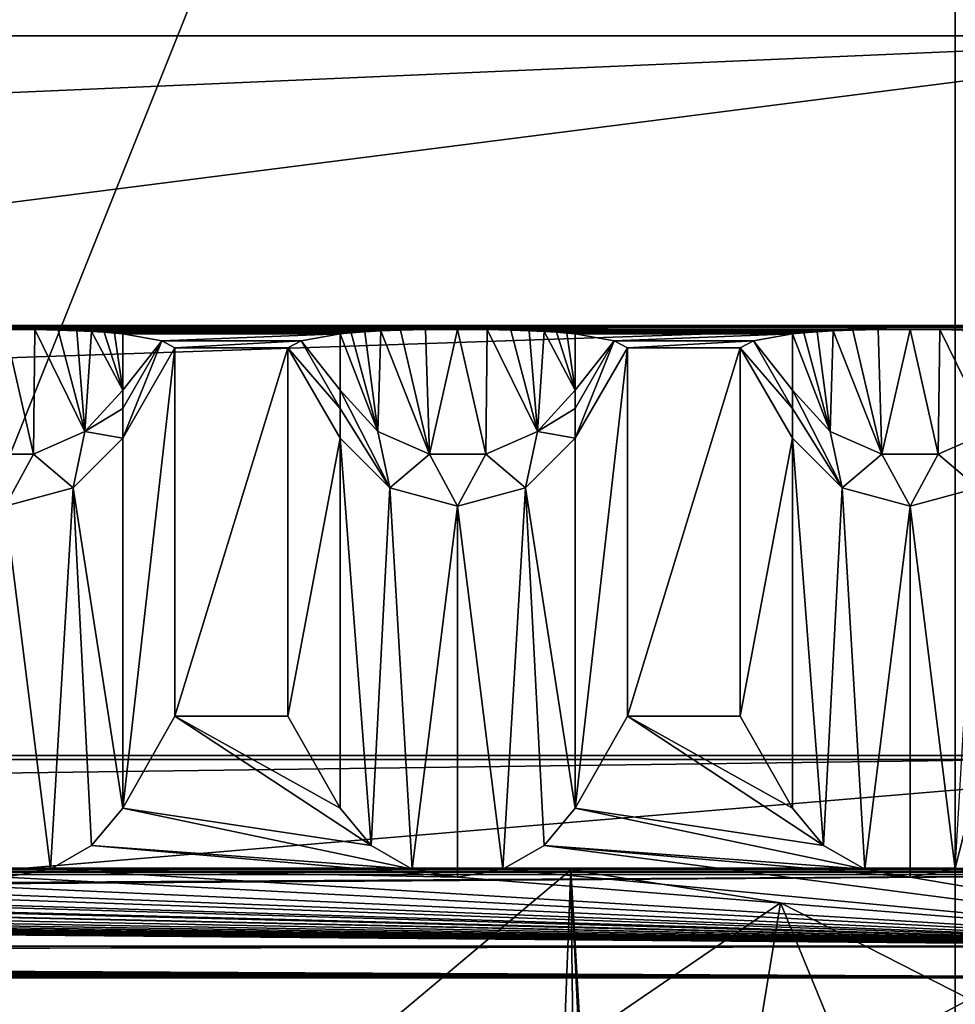
# Model space of a CAD drawing. Units: millimetres. Extents: x -200 to 200, y -508 to 480.
# Drawn here: x 155 to 176, y 416 to 437 of the extents above; entities that cross this region are included whole.
import ezdxf

# ---------------------------------------------------------------- set-up
doc = ezdxf.new("R2010")
doc.units = ezdxf.units.MM
doc.header["$LTSCALE"] = 65.185185
for name, color, linetype in [('151', 7, 'CONTINUOUS'), ('191', 7, 'CONTINUOUS'), ('193', 7, 'CONTINUOUS'), ('194', 7, 'CONTINUOUS'), ('195', 7, 'CONTINUOUS'), ('196', 7, 'CONTINUOUS'), ('198', 7, 'CONTINUOUS'), ('201', 7, 'CONTINUOUS'), ('253', 7, 'CONTINUOUS'), ('254', 7, 'CONTINUOUS'), ('263', 7, 'CONTINUOUS'), ('264', 7, 'CONTINUOUS'), ('35', 7, 'CONTINUOUS'), ('36', 7, 'CONTINUOUS'), ('37', 7, 'CONTINUOUS'), ('38', 7, 'CONTINUOUS'), ('39', 7, 'CONTINUOUS'), ('40', 7, 'CONTINUOUS'), ('41', 7, 'CONTINUOUS'), ('50', 7, 'CONTINUOUS'), ('51', 7, 'CONTINUOUS'), ('53', 7, 'CONTINUOUS'), ('54', 7, 'CONTINUOUS'), ('55', 7, 'CONTINUOUS'), ('56', 7, 'CONTINUOUS'), ('57', 7, 'CONTINUOUS'), ('58', 7, 'CONTINUOUS'), ('59', 7, 'CONTINUOUS'), ('60', 7, 'CONTINUOUS'), ('61', 7, 'CONTINUOUS'), ('62', 7, 'CONTINUOUS'), ('64', 7, 'CONTINUOUS'), ('65', 7, 'CONTINUOUS')]:
    doc.layers.add(name, color=color, linetype=linetype)

msp = doc.modelspace()

# ---------------------------------------------------------------- linework, layer by layer
at = {"layer": '151', "color": 253, "linetype": 'Continuous', "true_color": 0x929eac}
for points in [[(176, 418.535, -290), (176, 430.533, -289.791), (179.057, 430.522, -289.183), (176, 418.535, -290)], [(179.057, 418.524, -289.392), (176, 418.535, -290), (179.057, 430.522, -289.183), (179.057, 418.524, -289.392)]]:
    msp.add_3dface(points, dxfattribs=at)
at = {"layer": '191', "color": 253, "linetype": 'Continuous', "true_color": 0x929eac}
for points in [[(-187, 389.939, 264.127), (187, 389.939, 264.127), (-187, 436.939, 264.125), (-187, 389.939, 264.127)], [(-187, 436.939, 264.125), (187, 389.939, 264.127), (187, 436.939, 264.125), (-187, 436.939, 264.125)]]:
    msp.add_3dface(points, dxfattribs=at)
at = {"layer": '193', "color": 253, "linetype": 'Continuous', "true_color": 0x929eac}
for points in [[(179.399, 389.918, -292.461), (176, 389.918, -292.999), (179.399, 479.918, -292.464), (179.399, 389.918, -292.461)], [(176, 389.918, -292.999), (176, 479.918, -293.002), (179.399, 479.918, -292.464), (176, 389.918, -292.999)]]:
    msp.add_3dface(points, dxfattribs=at)
at = {"layer": '194', "color": 253, "linetype": 'Continuous', "true_color": 0x929eac}
for points in [[(176, 479.918, -293.002), (-135, 417.918, -293), (-176, 479.918, -293.002), (176, 479.918, -293.002)], [(-135, 417.918, -293), (176, 479.918, -293.002), (135, 417.918, -293), (-135, 417.918, -293)], [(135, 417.918, -293), (176, 479.918, -293.002), (136.911, 417.538, -293), (135, 417.918, -293)], [(136.911, 417.538, -293), (176, 479.918, -293.002), (138.535, 416.453, -293), (136.911, 417.538, -293)], [(138.535, 416.453, -293), (176, 479.918, -293.002), (139.62, 414.829, -293), (138.535, 416.453, -293)], [(139.62, 414.829, -293), (176, 479.918, -293.002), (140, 412.918, -293), (139.62, 414.829, -293)], [(176, 389.918, -292.999), (140, 389.918, -292.999), (176, 479.918, -293.002), (176, 389.918, -292.999)], [(176, 479.918, -293.002), (140, 389.918, -292.999), (140, 412.918, -293), (176, 479.918, -293.002)]]:
    msp.add_3dface(points, dxfattribs=at)
at = {"layer": '195', "color": 253, "linetype": 'Continuous', "true_color": 0x929eac}
for points in [[(-176, 479.919, -290.002), (135, 417.919, -290), (176, 479.919, -290.002), (-176, 479.919, -290.002)], [(136.911, 417.538, -290), (176, 479.919, -290.002), (135, 417.919, -290), (136.911, 417.538, -290)], [(138.535, 416.453, -290), (176, 479.919, -290.002), (136.911, 417.538, -290), (138.535, 416.453, -290)], [(176, 389.919, -289.999), (176, 479.919, -290.002), (138.535, 416.453, -290), (176, 389.919, -289.999)], [(139.62, 414.829, -290), (176, 389.919, -289.999), (138.535, 416.453, -290), (139.62, 414.829, -290)]]:
    msp.add_3dface(points, dxfattribs=at)
at = {"layer": '196', "color": 253, "linetype": 'Continuous', "true_color": 0x929eac}
for points in [[(176, 389.919, -289.999), (179.061, 389.919, -289.39), (176, 479.919, -290.002), (176, 389.919, -289.999)], [(179.061, 389.919, -289.39), (179.061, 479.919, -289.393), (176, 479.919, -290.002), (179.061, 389.919, -289.39)]]:
    msp.add_3dface(points, dxfattribs=at)
at = {"layer": '198', "color": 253, "linetype": 'Continuous', "true_color": 0x929eac}
for points in [[(184, 420.937, 261.125), (-184, 389.939, 261.127), (184, 436.939, 261.125), (184, 420.937, 261.125)], [(-184, 389.939, 261.127), (-184, 420.937, 261.125), (184, 436.939, 261.125), (-184, 389.939, 261.127)], [(184, 436.939, 261.125), (-184, 420.937, 261.125), (-184, 436.939, 261.125), (184, 436.939, 261.125)], [(184, 420.937, 261.125), (184, 389.939, 261.127), (-184, 389.939, 261.127), (184, 420.937, 261.125)]]:
    msp.add_3dface(points, dxfattribs=at)
at = {"layer": '201', "color": 253, "linetype": 'Continuous', "true_color": 0x929eac}
for points in [[(-187, 436.939, 264.125), (187, 436.939, 264.125), (-184, 436.939, 261.125), (-187, 436.939, 264.125)], [(187, 436.939, 264.125), (184, 436.939, 261.125), (-184, 436.939, 261.125), (187, 436.939, 264.125)]]:
    msp.add_3dface(points, dxfattribs=at)
at = {"layer": '253', "color": 253, "linetype": 'Continuous', "true_color": 0x929eac}
for points in [[(156.75, 399.1, -288), (166.75, 399.1, -288), (147.5, 418.5, -288), (156.75, 399.1, -288)], [(156.75, 399.1, -288), (147.5, 418.5, -288), (155.752, 398.832, -288), (156.75, 399.1, -288)], [(147.5, 418.5, -288), (166.75, 399.1, -288), (167.5, 418.5, -288), (147.5, 418.5, -288)], [(155.752, 398.832, -288), (147.5, 418.5, -288), (155.018, 398.098, -288), (155.752, 398.832, -288)], [(167.5, 418.5, -288), (166.75, 399.1, -288), (167.748, 398.832, -288), (167.5, 418.5, -288)], [(167.5, 418.5, -288), (168.75, 397.1, -288), (172.135, 417.766, -288), (167.5, 418.5, -288)], [(168.75, 397.1, -288), (167.5, 418.5, -288), (168.482, 398.098, -288), (168.75, 397.1, -288)], [(168.482, 398.098, -288), (167.5, 418.5, -288), (167.748, 398.832, -288), (168.482, 398.098, -288)], [(168.75, 397.1, -288), (182.5, 392.5, -288), (172.135, 417.766, -288), (168.75, 397.1, -288)], [(172.135, 417.766, -288), (182.5, 392.5, -288), (176.317, 415.635, -288), (172.135, 417.766, -288)]]:
    msp.add_3dface(points, dxfattribs=at)
at = {"layer": '254', "color": 253, "linetype": 'Continuous', "true_color": 0x929eac}
for points in [[(167.5, 418.5, -290), (172.135, 417.766, -290), (142.5, 397.5, -290), (167.5, 418.5, -290)], [(147.5, 418.5, -290), (167.5, 418.5, -290), (142.5, 397.5, -290), (147.5, 418.5, -290)], [(172.135, 417.766, -290), (176.317, 415.635, -290), (142.5, 397.5, -290), (172.135, 417.766, -290)], [(176.317, 415.635, -290), (179.635, 412.317, -290), (142.5, 397.5, -290), (176.317, 415.635, -290)]]:
    msp.add_3dface(points, dxfattribs=at)
at = {"layer": '263', "color": 253, "linetype": 'Continuous', "true_color": 0x929eac}
for points in [[(147.5, 418.5, -288), (167.5, 418.5, -288), (147.5, 418.5, -290), (147.5, 418.5, -288)], [(167.5, 418.5, -288), (167.5, 418.5, -290), (147.5, 418.5, -290), (167.5, 418.5, -288)]]:
    msp.add_3dface(points, dxfattribs=at)
at = {"layer": '264', "color": 253, "linetype": 'Continuous', "true_color": 0x929eac}
for points in [[(167.5, 418.5, -288), (172.135, 417.766, -288), (167.5, 418.5, -290), (167.5, 418.5, -288)], [(172.135, 417.766, -288), (172.135, 417.766, -290), (167.5, 418.5, -290), (172.135, 417.766, -288)], [(172.135, 417.766, -288), (176.317, 415.635, -288), (172.135, 417.766, -290), (172.135, 417.766, -288)], [(176.317, 415.635, -288), (176.317, 415.635, -290), (172.135, 417.766, -290), (176.317, 415.635, -288)]]:
    msp.add_3dface(points, dxfattribs=at)
at = {"layer": '35', "color": 253, "linetype": 'Continuous', "true_color": 0x929eac}
for points in [[(-184, 418.396, -282.001), (-183.392, 418.449, -285.058), (184, 418.396, -282.001), (-184, 418.396, -282.001)], [(-183.392, 418.449, -285.058), (-181.656, 418.494, -287.656), (183.392, 418.449, -285.058), (-183.392, 418.449, -285.058)], [(184, 418.396, -282.001), (-183.392, 418.449, -285.058), (183.392, 418.449, -285.058), (184, 418.396, -282.001)], [(-181.656, 418.494, -287.656), (-179.057, 418.524, -289.392), (181.656, 418.494, -287.656), (-181.656, 418.494, -287.656)], [(183.392, 418.449, -285.058), (-181.656, 418.494, -287.656), (181.656, 418.494, -287.656), (183.392, 418.449, -285.058)], [(-179.057, 418.524, -289.392), (-176, 418.535, -290), (179.057, 418.524, -289.392), (-179.057, 418.524, -289.392)], [(181.656, 418.494, -287.656), (-179.057, 418.524, -289.392), (179.057, 418.524, -289.392), (181.656, 418.494, -287.656)], [(-176, 418.535, -290), (176, 418.535, -290), (179.057, 418.524, -289.392), (-176, 418.535, -290)], [(112, 417.951, -256.505), (-184, 418.396, -282.001), (184, 418.396, -282.001), (112, 417.951, -256.505)], [(113.248, 417.946, -256.17), (112, 417.951, -256.505), (184, 418.396, -282.001), (113.248, 417.946, -256.17)], [(114.165, 417.93, -255.253), (113.248, 417.946, -256.17), (184, 418.396, -282.001), (114.165, 417.93, -255.253)], [(114.5, 417.908, -254.005), (114.165, 417.93, -255.253), (184, 418.396, -282.001), (114.5, 417.908, -254.005)], [(184, 408.939, 260.916), (114.5, 417.908, -254.005), (184, 418.396, -282.001), (184, 408.939, 260.916)], [(134.165, 410.528, 169.682), (0, 417.864, -251.506), (184, 408.939, 260.916), (134.165, 410.528, 169.682)], [(0, 417.864, -251.506), (112, 417.864, -251.506), (184, 408.939, 260.916), (0, 417.864, -251.506)], [(112, 417.864, -251.506), (113.248, 417.87, -251.841), (184, 408.939, 260.916), (112, 417.864, -251.506)], [(113.248, 417.87, -251.841), (114.165, 417.886, -252.758), (184, 408.939, 260.916), (113.248, 417.87, -251.841)], [(114.165, 417.886, -252.758), (114.5, 417.908, -254.005), (184, 408.939, 260.916), (114.165, 417.886, -252.758)]]:
    msp.add_3dface(points, dxfattribs=at)
at = {"layer": '36', "color": 253, "linetype": 'Continuous', "true_color": 0x929eac}
for points in [[(-181.656, 430.492, -287.447), (-183.392, 430.447, -284.849), (181.656, 430.492, -287.447), (-181.656, 430.492, -287.447)], [(-183.392, 430.447, -284.849), (5, 430.446, -284.792), (181.656, 430.492, -287.447), (-183.392, 430.447, -284.849)], [(-179.057, 430.522, -289.183), (-181.656, 430.492, -287.447), (179.057, 430.522, -289.183), (-179.057, 430.522, -289.183)], [(179.057, 430.522, -289.183), (-181.656, 430.492, -287.447), (181.656, 430.492, -287.447), (179.057, 430.522, -289.183)], [(-176, 430.533, -289.791), (-179.057, 430.522, -289.183), (176, 430.533, -289.791), (-176, 430.533, -289.791)], [(176, 430.533, -289.791), (-179.057, 430.522, -289.183), (179.057, 430.522, -289.183), (176, 430.533, -289.791)], [(5, 430.446, -284.792), (15, 430.446, -284.792), (181.656, 430.492, -287.447), (5, 430.446, -284.792)], [(15, 430.446, -284.792), (25, 430.446, -284.792), (181.656, 430.492, -287.447), (15, 430.446, -284.792)], [(25, 430.446, -284.792), (35, 430.446, -284.792), (181.656, 430.492, -287.447), (25, 430.446, -284.792)], [(35, 430.446, -284.792), (45, 430.446, -284.792), (181.656, 430.492, -287.447), (35, 430.446, -284.792)], [(45, 430.446, -284.792), (55, 430.446, -284.792), (181.656, 430.492, -287.447), (45, 430.446, -284.792)], [(55, 430.446, -284.792), (65, 430.446, -284.792), (181.656, 430.492, -287.447), (55, 430.446, -284.792)], [(65, 430.446, -284.792), (75, 430.446, -284.792), (181.656, 430.492, -287.447), (65, 430.446, -284.792)], [(75, 430.446, -284.792), (85, 430.446, -284.792), (181.656, 430.492, -287.447), (75, 430.446, -284.792)], [(85, 430.446, -284.792), (95, 430.446, -284.792), (181.656, 430.492, -287.447), (85, 430.446, -284.792)], [(95, 430.446, -284.792), (105, 430.446, -284.792), (181.656, 430.492, -287.447), (95, 430.446, -284.792)], [(105, 430.446, -284.792), (115, 430.446, -284.792), (181.656, 430.492, -287.447), (105, 430.446, -284.792)], [(115, 430.446, -284.792), (125, 430.446, -284.792), (181.656, 430.492, -287.447), (115, 430.446, -284.792)], [(125, 430.446, -284.792), (135, 430.446, -284.792), (181.656, 430.492, -287.447), (125, 430.446, -284.792)], [(183.392, 430.447, -284.849), (181.656, 430.492, -287.447), (135, 430.446, -284.792), (183.392, 430.447, -284.849)], [(135, 430.446, -284.792), (145, 430.446, -284.792), (183.392, 430.447, -284.849), (135, 430.446, -284.792)], [(145, 430.446, -284.792), (155, 430.446, -284.792), (183.392, 430.447, -284.849), (145, 430.446, -284.792)], [(155, 430.446, -284.792), (165, 430.446, -284.792), (183.392, 430.447, -284.849), (155, 430.446, -284.792)], [(155.655, 430.442, -284.545), (165, 430.446, -284.792), (155, 430.446, -284.792), (155.655, 430.442, -284.545)], [(164.293, 430.441, -284.502), (165, 430.446, -284.792), (155.655, 430.442, -284.545), (164.293, 430.441, -284.502)], [(156.174, 430.431, -283.96), (164.293, 430.441, -284.502), (155.655, 430.442, -284.545), (156.174, 430.431, -283.96)], [(163.736, 430.429, -283.818), (164.293, 430.441, -284.502), (156.174, 430.431, -283.96), (163.736, 430.429, -283.818)], [(156.581, 430.418, -283.201), (163.736, 430.429, -283.818), (156.174, 430.431, -283.96), (156.581, 430.418, -283.201)], [(163.301, 430.413, -282.92), (163.736, 430.429, -283.818), (156.581, 430.418, -283.201), (163.301, 430.413, -282.92)], [(156.911, 430.403, -282.321), (163.301, 430.413, -282.92), (156.581, 430.418, -283.201), (156.911, 430.403, -282.321)], [(162.948, 430.395, -281.847), (163.301, 430.413, -282.92), (156.911, 430.403, -282.321), (162.948, 430.395, -281.847)], [(157.187, 430.385, -281.321), (162.948, 430.395, -281.847), (156.911, 430.403, -282.321), (157.187, 430.385, -281.321)], [(162.649, 430.372, -280.552), (162.948, 430.395, -281.847), (157.187, 430.385, -281.321), (162.649, 430.372, -280.552)], [(157.414, 430.366, -280.207), (162.649, 430.372, -280.552), (157.187, 430.385, -281.321), (157.414, 430.366, -280.207)], [(165, 430.446, -284.792), (175, 430.446, -284.792), (183.392, 430.447, -284.849), (165, 430.446, -284.792)], [(165.655, 430.442, -284.545), (175, 430.446, -284.792), (165, 430.446, -284.792), (165.655, 430.442, -284.545)], [(174.293, 430.441, -284.502), (175, 430.446, -284.792), (165.655, 430.442, -284.545), (174.293, 430.441, -284.502)], [(166.174, 430.431, -283.96), (174.293, 430.441, -284.502), (165.655, 430.442, -284.545), (166.174, 430.431, -283.96)], [(173.736, 430.429, -283.818), (174.293, 430.441, -284.502), (166.174, 430.431, -283.96), (173.736, 430.429, -283.818)], [(166.581, 430.418, -283.201), (173.736, 430.429, -283.818), (166.174, 430.431, -283.96), (166.581, 430.418, -283.201)], [(173.301, 430.413, -282.92), (173.736, 430.429, -283.818), (166.581, 430.418, -283.201), (173.301, 430.413, -282.92)], [(166.911, 430.403, -282.321), (173.301, 430.413, -282.92), (166.581, 430.418, -283.201), (166.911, 430.403, -282.321)], [(172.948, 430.395, -281.847), (173.301, 430.413, -282.92), (166.911, 430.403, -282.321), (172.948, 430.395, -281.847)], [(167.187, 430.385, -281.321), (172.948, 430.395, -281.847), (166.911, 430.403, -282.321), (167.187, 430.385, -281.321)], [(172.649, 430.372, -280.552), (172.948, 430.395, -281.847), (167.187, 430.385, -281.321), (172.649, 430.372, -280.552)], [(167.414, 430.366, -280.207), (172.649, 430.372, -280.552), (167.187, 430.385, -281.321), (167.414, 430.366, -280.207)], [(175, 430.446, -284.792), (175.655, 430.442, -284.545), (183.392, 430.447, -284.849), (175, 430.446, -284.792)], [(175.655, 430.442, -284.545), (176.174, 430.431, -283.96), (183.392, 430.447, -284.849), (175.655, 430.442, -284.545)], [(157.598, 430.345, -278.995), (162.649, 430.372, -280.552), (157.414, 430.366, -280.207), (157.598, 430.345, -278.995)], [(162.402, 430.345, -278.995), (162.649, 430.372, -280.552), (157.598, 430.345, -278.995), (162.402, 430.345, -278.995)], [(158.461, 430.192, -270.193), (162.402, 430.345, -278.995), (157.598, 430.345, -278.995), (158.461, 430.192, -270.193)], [(161.539, 430.192, -270.193), (162.402, 430.345, -278.995), (158.461, 430.192, -270.193), (161.539, 430.192, -270.193)], [(158.753, 430.038, -261.391), (161.539, 430.192, -270.193), (158.461, 430.192, -270.193), (158.753, 430.038, -261.391)], [(161.247, 430.038, -261.391), (161.539, 430.192, -270.193), (158.753, 430.038, -261.391), (161.247, 430.038, -261.391)], [(167.598, 430.345, -278.995), (172.649, 430.372, -280.552), (167.414, 430.366, -280.207), (167.598, 430.345, -278.995)], [(172.402, 430.345, -278.995), (172.649, 430.372, -280.552), (167.598, 430.345, -278.995), (172.402, 430.345, -278.995)], [(168.461, 430.192, -270.193), (172.402, 430.345, -278.995), (167.598, 430.345, -278.995), (168.461, 430.192, -270.193)], [(171.539, 430.192, -270.193), (172.402, 430.345, -278.995), (168.461, 430.192, -270.193), (171.539, 430.192, -270.193)], [(168.753, 430.038, -261.391), (171.539, 430.192, -270.193), (168.461, 430.192, -270.193), (168.753, 430.038, -261.391)], [(171.247, 430.038, -261.391), (171.539, 430.192, -270.193), (168.753, 430.038, -261.391), (171.247, 430.038, -261.391)], [(161.247, 421.895, 206.134), (161.247, 430.038, -261.391), (158.753, 421.895, 206.134), (161.247, 421.895, 206.134)], [(158.753, 421.895, 206.134), (161.247, 430.038, -261.391), (158.753, 430.038, -261.391), (158.753, 421.895, 206.134)], [(171.247, 421.895, 206.134), (171.247, 430.038, -261.391), (168.753, 421.895, 206.134), (171.247, 421.895, 206.134)], [(168.753, 421.895, 206.134), (171.247, 430.038, -261.391), (168.753, 430.038, -261.391), (168.753, 421.895, 206.134)], [(-184, 420.937, 261.125), (184, 420.937, 261.125), (184, 421.024, 256.126), (-184, 420.937, 261.125)], [(-184, 421.024, 256.126), (-184, 420.937, 261.125), (184, 421.024, 256.126), (-184, 421.024, 256.126)]]:
    msp.add_3dface(points, dxfattribs=at)
at = {"layer": '37', "color": 253, "linetype": 'Continuous', "true_color": 0x929eac}
for points in [[(-184, 408.939, 260.916), (184, 408.939, 260.916), (-184, 420.937, 261.125), (-184, 408.939, 260.916)], [(184, 408.939, 260.916), (184, 420.937, 261.125), (-184, 420.937, 261.125), (184, 408.939, 260.916)]]:
    msp.add_3dface(points, dxfattribs=at)
at = {"layer": '38', "color": 253, "linetype": 'Continuous', "true_color": 0x929eac}
for points in [[(176, 418.535, -290), (-176, 418.535, -290), (176, 430.533, -289.791), (176, 418.535, -290)], [(-176, 418.535, -290), (-176, 430.533, -289.791), (176, 430.533, -289.791), (-176, 418.535, -290)]]:
    msp.add_3dface(points, dxfattribs=at)
at = {"layer": '39', "color": 253, "linetype": 'Continuous', "true_color": 0x929eac}
for points in [[(-184, 421.024, 256.126), (184, 421.024, 256.126), (-184, 416.112, 251.04), (-184, 421.024, 256.126)], [(-184, 416.112, 251.04), (184, 421.024, 256.126), (184, 416.112, 251.04), (-184, 416.112, 251.04)]]:
    msp.add_3dface(points, dxfattribs=at)
at = {"layer": '40', "color": 253, "linetype": 'Continuous', "true_color": 0x929eac}
for points in [[(-184, 416.809, 211.046), (71.996, 416.652, 220.045), (184, 416.809, 211.046), (-184, 416.809, 211.046)], [(71.996, 416.652, 220.045), (76.624, 416.639, 220.775), (184, 416.809, 211.046), (71.996, 416.652, 220.045)], [(76.624, 416.639, 220.775), (184, 416.112, 251.04), (184, 416.809, 211.046), (76.624, 416.639, 220.775)], [(80.839, 416.602, 222.926), (184, 416.112, 251.04), (76.624, 416.639, 220.775), (80.839, 416.602, 222.926)], [(84.21, 416.542, 226.334), (184, 416.112, 251.04), (80.839, 416.602, 222.926), (84.21, 416.542, 226.334)], [(86.314, 416.469, 230.569), (184, 416.112, 251.04), (84.21, 416.542, 226.334), (86.314, 416.469, 230.569)], [(87, 416.391, 235.042), (184, 416.112, 251.04), (86.314, 416.469, 230.569), (87, 416.391, 235.042)], [(80.834, 416.18, 247.162), (184, 416.112, 251.04), (84.203, 416.239, 243.757), (80.834, 416.18, 247.162)], [(84.203, 416.239, 243.757), (184, 416.112, 251.04), (86.311, 416.312, 239.533), (84.203, 416.239, 243.757)], [(86.311, 416.312, 239.533), (184, 416.112, 251.04), (87, 416.391, 235.042), (86.311, 416.312, 239.533)], [(-184, 416.112, 251.04), (184, 416.112, 251.04), (72.004, 416.129, 250.039), (-184, 416.112, 251.04)], [(72.004, 416.129, 250.039), (184, 416.112, 251.04), (76.628, 416.142, 249.309), (72.004, 416.129, 250.039)], [(76.628, 416.142, 249.309), (184, 416.112, 251.04), (80.834, 416.18, 247.162), (76.628, 416.142, 249.309)]]:
    msp.add_3dface(points, dxfattribs=at)
at = {"layer": '41', "color": 253, "linetype": 'Continuous', "true_color": 0x929eac}
for points in [[(158.753, 421.895, 206.134), (157.598, 419.86, 208.099), (163.089, 419.034, 208.897), (158.753, 421.895, 206.134)], [(161.247, 421.895, 206.134), (158.753, 421.895, 206.134), (162.402, 419.86, 208.099), (161.247, 421.895, 206.134)], [(162.402, 419.86, 208.099), (158.753, 421.895, 206.134), (163.089, 419.034, 208.897), (162.402, 419.86, 208.099)], [(168.753, 421.895, 206.134), (167.598, 419.86, 208.099), (173.089, 419.034, 208.897), (168.753, 421.895, 206.134)], [(171.247, 421.895, 206.134), (168.753, 421.895, 206.134), (172.402, 419.86, 208.099), (171.247, 421.895, 206.134)], [(172.402, 419.86, 208.099), (168.753, 421.895, 206.134), (173.089, 419.034, 208.897), (172.402, 419.86, 208.099)], [(157.598, 419.86, 208.099), (156.911, 419.034, 208.897), (163.999, 418.51, 209.403), (157.598, 419.86, 208.099)], [(163.089, 419.034, 208.897), (157.598, 419.86, 208.099), (163.999, 418.51, 209.403), (163.089, 419.034, 208.897)], [(167.598, 419.86, 208.099), (166.911, 419.034, 208.897), (173.999, 418.51, 209.403), (167.598, 419.86, 208.099)], [(173.089, 419.034, 208.897), (167.598, 419.86, 208.099), (173.999, 418.51, 209.403), (173.089, 419.034, 208.897)], [(156.911, 419.034, 208.897), (156.001, 418.51, 209.403), (165, 418.334, 209.573), (156.911, 419.034, 208.897)], [(163.999, 418.51, 209.403), (156.911, 419.034, 208.897), (165, 418.334, 209.573), (163.999, 418.51, 209.403)], [(166.001, 418.51, 209.403), (184, 416.809, 211.046), (166.911, 419.034, 208.897), (166.001, 418.51, 209.403)], [(166.911, 419.034, 208.897), (184, 416.809, 211.046), (175, 418.334, 209.573), (166.911, 419.034, 208.897)], [(173.999, 418.51, 209.403), (166.911, 419.034, 208.897), (175, 418.334, 209.573), (173.999, 418.51, 209.403)], [(105, 418.334, 209.573), (184, 416.809, 211.046), (106.001, 418.51, 209.403), (105, 418.334, 209.573)], [(106.001, 418.51, 209.403), (184, 416.809, 211.046), (115, 418.334, 209.573), (106.001, 418.51, 209.403)], [(115, 418.334, 209.573), (184, 416.809, 211.046), (116.001, 418.51, 209.403), (115, 418.334, 209.573)], [(116.001, 418.51, 209.403), (184, 416.809, 211.046), (125, 418.334, 209.573), (116.001, 418.51, 209.403)], [(125, 418.334, 209.573), (184, 416.809, 211.046), (126.001, 418.51, 209.403), (125, 418.334, 209.573)], [(126.001, 418.51, 209.403), (184, 416.809, 211.046), (135, 418.334, 209.573), (126.001, 418.51, 209.403)], [(135, 418.334, 209.573), (184, 416.809, 211.046), (136.001, 418.51, 209.403), (135, 418.334, 209.573)], [(136.001, 418.51, 209.403), (184, 416.809, 211.046), (145, 418.334, 209.573), (136.001, 418.51, 209.403)], [(145, 418.334, 209.573), (184, 416.809, 211.046), (146.001, 418.51, 209.403), (145, 418.334, 209.573)], [(146.001, 418.51, 209.403), (184, 416.809, 211.046), (155, 418.334, 209.573), (146.001, 418.51, 209.403)], [(155, 418.334, 209.573), (184, 416.809, 211.046), (156.001, 418.51, 209.403), (155, 418.334, 209.573)], [(156.001, 418.51, 209.403), (184, 416.809, 211.046), (165, 418.334, 209.573), (156.001, 418.51, 209.403)], [(165, 418.334, 209.573), (184, 416.809, 211.046), (166.001, 418.51, 209.403), (165, 418.334, 209.573)], [(175, 418.334, 209.573), (184, 416.809, 211.046), (176.001, 418.51, 209.403), (175, 418.334, 209.573)], [(-184, 416.809, 211.046), (184, 416.809, 211.046), (5, 418.334, 209.573), (-184, 416.809, 211.046)], [(5, 418.334, 209.573), (184, 416.809, 211.046), (15, 418.334, 209.573), (5, 418.334, 209.573)], [(15, 418.334, 209.573), (184, 416.809, 211.046), (25, 418.334, 209.573), (15, 418.334, 209.573)], [(25, 418.334, 209.573), (184, 416.809, 211.046), (35, 418.334, 209.573), (25, 418.334, 209.573)], [(35, 418.334, 209.573), (184, 416.809, 211.046), (45, 418.334, 209.573), (35, 418.334, 209.573)], [(45, 418.334, 209.573), (184, 416.809, 211.046), (55, 418.334, 209.573), (45, 418.334, 209.573)], [(55, 418.334, 209.573), (184, 416.809, 211.046), (65, 418.334, 209.573), (55, 418.334, 209.573)], [(65, 418.334, 209.573), (184, 416.809, 211.046), (75, 418.334, 209.573), (65, 418.334, 209.573)], [(75, 418.334, 209.573), (184, 416.809, 211.046), (85, 418.334, 209.573), (75, 418.334, 209.573)], [(85, 418.334, 209.573), (184, 416.809, 211.046), (95, 418.334, 209.573), (85, 418.334, 209.573)], [(95, 418.334, 209.573), (184, 416.809, 211.046), (105, 418.334, 209.573), (95, 418.334, 209.573)]]:
    msp.add_3dface(points, dxfattribs=at)
at = {"layer": '50', "color": 253, "linetype": 'Continuous', "true_color": 0x929eac}
for points in [[(172.402, 419.86, 208.099), (173.089, 419.034, 208.897), (172.402, 428.039, -261.426), (172.402, 419.86, 208.099)], [(172.402, 428.039, -261.426), (173.089, 419.034, 208.897), (173.5, 426.941, -261.445), (172.402, 428.039, -261.426)], [(173.089, 419.034, 208.897), (173.999, 418.51, 209.403), (173.5, 426.941, -261.445), (173.089, 419.034, 208.897)], [(173.5, 426.941, -261.445), (173.999, 418.51, 209.403), (175, 426.539, -261.452), (173.5, 426.941, -261.445)], [(175, 426.539, -261.452), (176.001, 418.51, 209.403), (176.5, 426.941, -261.445), (175, 426.539, -261.452)], [(173.999, 418.51, 209.403), (175, 418.334, 209.573), (175, 426.539, -261.452), (173.999, 418.51, 209.403)], [(175, 418.334, 209.573), (176.001, 418.51, 209.403), (175, 426.539, -261.452), (175, 418.334, 209.573)]]:
    msp.add_3dface(points, dxfattribs=at)
at = {"layer": '51', "color": 253, "linetype": 'Continuous', "true_color": 0x929eac}
for points in [[(171.247, 430.038, -261.391), (171.247, 421.895, 206.134), (172.402, 428.039, -261.426), (171.247, 430.038, -261.391)], [(171.247, 421.895, 206.134), (172.402, 419.86, 208.099), (172.402, 428.039, -261.426), (171.247, 421.895, 206.134)]]:
    msp.add_3dface(points, dxfattribs=at)
at = {"layer": '53', "color": 253, "linetype": 'Continuous', "true_color": 0x929eac}
for points in [[(172.948, 430.395, -281.847), (172.649, 430.372, -280.552), (173.237, 428.19, -273.173), (172.948, 430.395, -281.847)], [(173.301, 430.413, -282.92), (172.948, 430.395, -281.847), (173.237, 428.19, -273.173), (173.301, 430.413, -282.92)], [(174.376, 427.689, -273.256), (173.301, 430.413, -282.92), (173.237, 428.19, -273.173), (174.376, 427.689, -273.256)], [(173.736, 430.429, -283.818), (173.301, 430.413, -282.92), (174.376, 427.689, -273.256), (173.736, 430.429, -283.818)], [(174.293, 430.441, -284.502), (173.736, 430.429, -283.818), (174.376, 427.689, -273.256), (174.293, 430.441, -284.502)], [(175, 430.446, -284.792), (174.293, 430.441, -284.502), (174.376, 427.689, -273.256), (175, 430.446, -284.792)], [(175.624, 427.689, -273.256), (175, 430.446, -284.792), (174.376, 427.689, -273.256), (175.624, 427.689, -273.256)], [(175.655, 430.442, -284.545), (175, 430.446, -284.792), (175.624, 427.689, -273.256), (175.655, 430.442, -284.545)], [(176.763, 428.19, -273.173), (175.655, 430.442, -284.545), (175.624, 427.689, -273.256), (176.763, 428.19, -273.173)], [(176.174, 430.431, -283.96), (175.655, 430.442, -284.545), (176.763, 428.19, -273.173), (176.174, 430.431, -283.96)], [(172.649, 430.372, -280.552), (172.402, 430.345, -278.995), (173.237, 428.19, -273.173), (172.649, 430.372, -280.552)], [(173.237, 428.19, -273.173), (172.402, 430.345, -278.995), (172.402, 429.104, -273.02), (173.237, 428.19, -273.173)], [(173.5, 426.941, -261.445), (173.237, 428.19, -273.173), (172.402, 429.104, -273.02), (173.5, 426.941, -261.445)], [(173.5, 426.941, -261.445), (172.402, 429.104, -273.02), (172.402, 428.694, -270.276), (173.5, 426.941, -261.445)], [(172.402, 428.039, -261.426), (173.5, 426.941, -261.445), (172.402, 428.694, -270.276), (172.402, 428.039, -261.426)], [(173.5, 426.941, -261.445), (174.376, 427.689, -273.256), (173.237, 428.19, -273.173), (173.5, 426.941, -261.445)], [(176.5, 426.941, -261.445), (176.763, 428.19, -273.173), (175.624, 427.689, -273.256), (176.5, 426.941, -261.445)], [(173.5, 426.941, -261.445), (175, 426.539, -261.452), (174.376, 427.689, -273.256), (173.5, 426.941, -261.445)], [(175, 426.539, -261.452), (175.624, 427.689, -273.256), (174.376, 427.689, -273.256), (175, 426.539, -261.452)], [(175, 426.539, -261.452), (176.5, 426.941, -261.445), (175.624, 427.689, -273.256), (175, 426.539, -261.452)]]:
    msp.add_3dface(points, dxfattribs=at)
at = {"layer": '54', "color": 253, "linetype": 'Continuous', "true_color": 0x929eac}
for points in [[(171.539, 430.192, -270.193), (171.247, 430.038, -261.391), (172.402, 428.694, -270.276), (171.539, 430.192, -270.193)], [(172.402, 430.345, -278.995), (171.539, 430.192, -270.193), (172.402, 429.104, -273.02), (172.402, 430.345, -278.995)], [(172.402, 429.104, -273.02), (171.539, 430.192, -270.193), (172.402, 428.694, -270.276), (172.402, 429.104, -273.02)], [(171.247, 430.038, -261.391), (172.402, 428.039, -261.426), (172.402, 428.694, -270.276), (171.247, 430.038, -261.391)]]:
    msp.add_3dface(points, dxfattribs=at)
at = {"layer": '55', "color": 253, "linetype": 'Continuous', "true_color": 0x929eac}
for points in [[(168.753, 421.895, 206.134), (168.753, 430.038, -261.391), (167.598, 419.86, 208.099), (168.753, 421.895, 206.134)], [(167.598, 419.86, 208.099), (168.753, 430.038, -261.391), (167.598, 428.039, -261.426), (167.598, 419.86, 208.099)]]:
    msp.add_3dface(points, dxfattribs=at)
at = {"layer": '56', "color": 253, "linetype": 'Continuous', "true_color": 0x929eac}
for points in [[(162.402, 419.86, 208.099), (163.089, 419.034, 208.897), (162.402, 428.039, -261.426), (162.402, 419.86, 208.099)], [(162.402, 428.039, -261.426), (163.089, 419.034, 208.897), (163.5, 426.941, -261.445), (162.402, 428.039, -261.426)], [(167.598, 419.86, 208.099), (167.598, 428.039, -261.426), (166.5, 426.941, -261.445), (167.598, 419.86, 208.099)], [(163.089, 419.034, 208.897), (163.999, 418.51, 209.403), (163.5, 426.941, -261.445), (163.089, 419.034, 208.897)], [(163.5, 426.941, -261.445), (163.999, 418.51, 209.403), (165, 426.539, -261.452), (163.5, 426.941, -261.445)], [(165, 426.539, -261.452), (166.001, 418.51, 209.403), (166.5, 426.941, -261.445), (165, 426.539, -261.452)], [(166.001, 418.51, 209.403), (166.911, 419.034, 208.897), (166.5, 426.941, -261.445), (166.001, 418.51, 209.403)], [(166.911, 419.034, 208.897), (167.598, 419.86, 208.099), (166.5, 426.941, -261.445), (166.911, 419.034, 208.897)], [(163.999, 418.51, 209.403), (165, 418.334, 209.573), (165, 426.539, -261.452), (163.999, 418.51, 209.403)], [(165, 418.334, 209.573), (166.001, 418.51, 209.403), (165, 426.539, -261.452), (165, 418.334, 209.573)]]:
    msp.add_3dface(points, dxfattribs=at)
at = {"layer": '57', "color": 253, "linetype": 'Continuous', "true_color": 0x929eac}
for points in [[(161.247, 430.038, -261.391), (161.247, 421.895, 206.134), (162.402, 428.039, -261.426), (161.247, 430.038, -261.391)], [(161.247, 421.895, 206.134), (162.402, 419.86, 208.099), (162.402, 428.039, -261.426), (161.247, 421.895, 206.134)]]:
    msp.add_3dface(points, dxfattribs=at)
at = {"layer": '58', "color": 253, "linetype": 'Continuous', "true_color": 0x929eac}
for points in [[(168.461, 430.192, -270.193), (167.598, 430.345, -278.995), (167.598, 429.104, -273.02), (168.461, 430.192, -270.193)], [(168.753, 430.038, -261.391), (168.461, 430.192, -270.193), (167.598, 428.039, -261.426), (168.753, 430.038, -261.391)], [(167.598, 428.039, -261.426), (168.461, 430.192, -270.193), (167.598, 428.694, -270.276), (167.598, 428.039, -261.426)], [(167.598, 428.694, -270.276), (168.461, 430.192, -270.193), (167.598, 429.104, -273.02), (167.598, 428.694, -270.276)]]:
    msp.add_3dface(points, dxfattribs=at)
at = {"layer": '59', "color": 253, "linetype": 'Continuous', "true_color": 0x929eac}
for points in [[(162.948, 430.395, -281.847), (162.649, 430.372, -280.552), (163.237, 428.19, -273.173), (162.948, 430.395, -281.847)], [(163.301, 430.413, -282.92), (162.948, 430.395, -281.847), (163.237, 428.19, -273.173), (163.301, 430.413, -282.92)], [(164.376, 427.689, -273.256), (163.301, 430.413, -282.92), (163.237, 428.19, -273.173), (164.376, 427.689, -273.256)], [(163.736, 430.429, -283.818), (163.301, 430.413, -282.92), (164.376, 427.689, -273.256), (163.736, 430.429, -283.818)], [(164.293, 430.441, -284.502), (163.736, 430.429, -283.818), (164.376, 427.689, -273.256), (164.293, 430.441, -284.502)], [(165, 430.446, -284.792), (164.293, 430.441, -284.502), (164.376, 427.689, -273.256), (165, 430.446, -284.792)], [(165.624, 427.689, -273.256), (165, 430.446, -284.792), (164.376, 427.689, -273.256), (165.624, 427.689, -273.256)], [(165.655, 430.442, -284.545), (165, 430.446, -284.792), (165.624, 427.689, -273.256), (165.655, 430.442, -284.545)], [(166.763, 428.19, -273.173), (165.655, 430.442, -284.545), (165.624, 427.689, -273.256), (166.763, 428.19, -273.173)], [(166.174, 430.431, -283.96), (165.655, 430.442, -284.545), (166.763, 428.19, -273.173), (166.174, 430.431, -283.96)], [(166.581, 430.418, -283.201), (166.174, 430.431, -283.96), (166.763, 428.19, -273.173), (166.581, 430.418, -283.201)], [(166.911, 430.403, -282.321), (166.581, 430.418, -283.201), (166.763, 428.19, -273.173), (166.911, 430.403, -282.321)], [(167.598, 429.104, -273.02), (166.911, 430.403, -282.321), (166.763, 428.19, -273.173), (167.598, 429.104, -273.02)], [(167.187, 430.385, -281.321), (166.911, 430.403, -282.321), (167.598, 429.104, -273.02), (167.187, 430.385, -281.321)], [(167.414, 430.366, -280.207), (167.187, 430.385, -281.321), (167.598, 429.104, -273.02), (167.414, 430.366, -280.207)], [(162.649, 430.372, -280.552), (162.402, 430.345, -278.995), (163.237, 428.19, -273.173), (162.649, 430.372, -280.552)], [(163.237, 428.19, -273.173), (162.402, 430.345, -278.995), (162.402, 429.104, -273.02), (163.237, 428.19, -273.173)], [(167.598, 430.345, -278.995), (167.414, 430.366, -280.207), (167.598, 429.104, -273.02), (167.598, 430.345, -278.995)], [(163.5, 426.941, -261.445), (163.237, 428.19, -273.173), (162.402, 429.104, -273.02), (163.5, 426.941, -261.445)], [(163.5, 426.941, -261.445), (162.402, 429.104, -273.02), (162.402, 428.694, -270.276), (163.5, 426.941, -261.445)], [(167.598, 428.694, -270.276), (167.598, 429.104, -273.02), (166.763, 428.19, -273.173), (167.598, 428.694, -270.276)], [(162.402, 428.039, -261.426), (163.5, 426.941, -261.445), (162.402, 428.694, -270.276), (162.402, 428.039, -261.426)], [(167.598, 428.039, -261.426), (167.598, 428.694, -270.276), (166.763, 428.19, -273.173), (167.598, 428.039, -261.426)], [(163.5, 426.941, -261.445), (164.376, 427.689, -273.256), (163.237, 428.19, -273.173), (163.5, 426.941, -261.445)], [(166.5, 426.941, -261.445), (166.763, 428.19, -273.173), (165.624, 427.689, -273.256), (166.5, 426.941, -261.445)], [(166.5, 426.941, -261.445), (167.598, 428.039, -261.426), (166.763, 428.19, -273.173), (166.5, 426.941, -261.445)], [(163.5, 426.941, -261.445), (165, 426.539, -261.452), (164.376, 427.689, -273.256), (163.5, 426.941, -261.445)], [(165, 426.539, -261.452), (165.624, 427.689, -273.256), (164.376, 427.689, -273.256), (165, 426.539, -261.452)], [(165, 426.539, -261.452), (166.5, 426.941, -261.445), (165.624, 427.689, -273.256), (165, 426.539, -261.452)]]:
    msp.add_3dface(points, dxfattribs=at)
at = {"layer": '60', "color": 253, "linetype": 'Continuous', "true_color": 0x929eac}
for points in [[(161.539, 430.192, -270.193), (161.247, 430.038, -261.391), (162.402, 428.694, -270.276), (161.539, 430.192, -270.193)], [(162.402, 430.345, -278.995), (161.539, 430.192, -270.193), (162.402, 429.104, -273.02), (162.402, 430.345, -278.995)], [(162.402, 429.104, -273.02), (161.539, 430.192, -270.193), (162.402, 428.694, -270.276), (162.402, 429.104, -273.02)], [(161.247, 430.038, -261.391), (162.402, 428.039, -261.426), (162.402, 428.694, -270.276), (161.247, 430.038, -261.391)]]:
    msp.add_3dface(points, dxfattribs=at)
at = {"layer": '61', "color": 253, "linetype": 'Continuous', "true_color": 0x929eac}
for points in [[(158.753, 421.895, 206.134), (158.753, 430.038, -261.391), (157.598, 419.86, 208.099), (158.753, 421.895, 206.134)], [(157.598, 419.86, 208.099), (158.753, 430.038, -261.391), (157.598, 428.039, -261.426), (157.598, 419.86, 208.099)]]:
    msp.add_3dface(points, dxfattribs=at)
at = {"layer": '62', "color": 253, "linetype": 'Continuous', "true_color": 0x929eac}
for points in [[(157.598, 419.86, 208.099), (157.598, 428.039, -261.426), (156.5, 426.941, -261.445), (157.598, 419.86, 208.099)], [(155, 426.539, -261.452), (156.001, 418.51, 209.403), (156.5, 426.941, -261.445), (155, 426.539, -261.452)], [(156.001, 418.51, 209.403), (156.911, 419.034, 208.897), (156.5, 426.941, -261.445), (156.001, 418.51, 209.403)], [(156.911, 419.034, 208.897), (157.598, 419.86, 208.099), (156.5, 426.941, -261.445), (156.911, 419.034, 208.897)], [(155, 418.334, 209.573), (156.001, 418.51, 209.403), (155, 426.539, -261.452), (155, 418.334, 209.573)]]:
    msp.add_3dface(points, dxfattribs=at)
at = {"layer": '64', "color": 253, "linetype": 'Continuous', "true_color": 0x929eac}
for points in [[(158.461, 430.192, -270.193), (157.598, 430.345, -278.995), (157.598, 429.104, -273.02), (158.461, 430.192, -270.193)], [(158.753, 430.038, -261.391), (158.461, 430.192, -270.193), (157.598, 428.039, -261.426), (158.753, 430.038, -261.391)], [(157.598, 428.039, -261.426), (158.461, 430.192, -270.193), (157.598, 428.694, -270.276), (157.598, 428.039, -261.426)], [(157.598, 428.694, -270.276), (158.461, 430.192, -270.193), (157.598, 429.104, -273.02), (157.598, 428.694, -270.276)]]:
    msp.add_3dface(points, dxfattribs=at)
at = {"layer": '65', "color": 253, "linetype": 'Continuous', "true_color": 0x929eac}
for points in [[(155.624, 427.689, -273.256), (155, 430.446, -284.792), (154.376, 427.689, -273.256), (155.624, 427.689, -273.256)], [(155.655, 430.442, -284.545), (155, 430.446, -284.792), (155.624, 427.689, -273.256), (155.655, 430.442, -284.545)], [(156.763, 428.19, -273.173), (155.655, 430.442, -284.545), (155.624, 427.689, -273.256), (156.763, 428.19, -273.173)], [(156.174, 430.431, -283.96), (155.655, 430.442, -284.545), (156.763, 428.19, -273.173), (156.174, 430.431, -283.96)], [(156.581, 430.418, -283.201), (156.174, 430.431, -283.96), (156.763, 428.19, -273.173), (156.581, 430.418, -283.201)], [(156.911, 430.403, -282.321), (156.581, 430.418, -283.201), (156.763, 428.19, -273.173), (156.911, 430.403, -282.321)], [(157.598, 429.104, -273.02), (156.911, 430.403, -282.321), (156.763, 428.19, -273.173), (157.598, 429.104, -273.02)], [(157.187, 430.385, -281.321), (156.911, 430.403, -282.321), (157.598, 429.104, -273.02), (157.187, 430.385, -281.321)], [(157.414, 430.366, -280.207), (157.187, 430.385, -281.321), (157.598, 429.104, -273.02), (157.414, 430.366, -280.207)], [(157.598, 430.345, -278.995), (157.414, 430.366, -280.207), (157.598, 429.104, -273.02), (157.598, 430.345, -278.995)], [(157.598, 428.694, -270.276), (157.598, 429.104, -273.02), (156.763, 428.19, -273.173), (157.598, 428.694, -270.276)], [(157.598, 428.039, -261.426), (157.598, 428.694, -270.276), (156.763, 428.19, -273.173), (157.598, 428.039, -261.426)], [(156.5, 426.941, -261.445), (156.763, 428.19, -273.173), (155.624, 427.689, -273.256), (156.5, 426.941, -261.445)], [(156.5, 426.941, -261.445), (157.598, 428.039, -261.426), (156.763, 428.19, -273.173), (156.5, 426.941, -261.445)], [(155, 426.539, -261.452), (155.624, 427.689, -273.256), (154.376, 427.689, -273.256), (155, 426.539, -261.452)], [(155, 426.539, -261.452), (156.5, 426.941, -261.445), (155.624, 427.689, -273.256), (155, 426.539, -261.452)]]:
    msp.add_3dface(points, dxfattribs=at)

doc.saveas('drawing.dxf')
